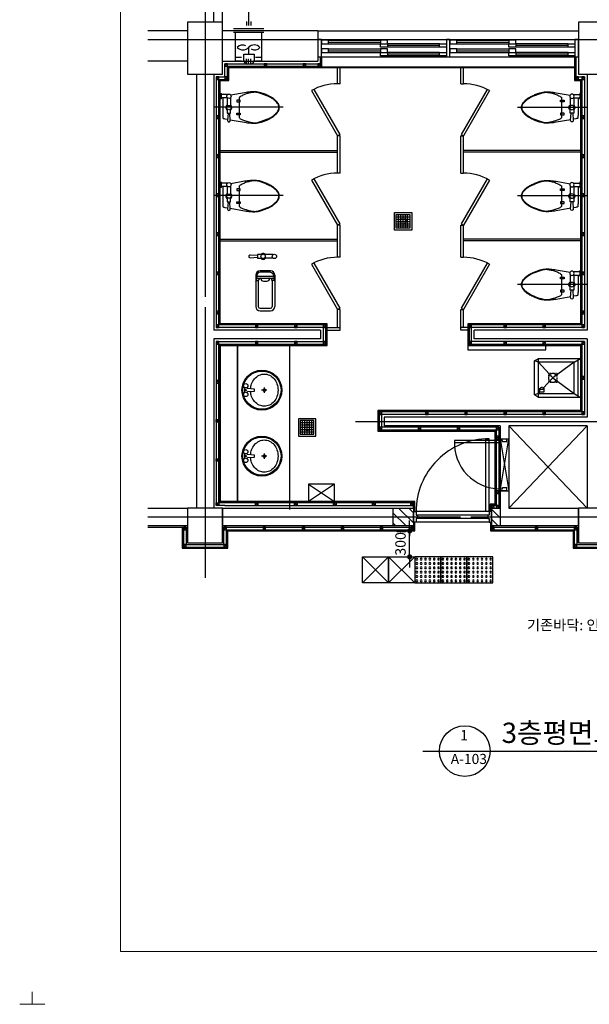
# Model space of a CAD drawing. Extents: x 1312293 to 2305250, y -48095 to 334208.
# Drawn here: x 1750550 to 1757108, y -28720 to -17377 of the extents above; entities that cross this region are included whole.
import ezdxf
from ezdxf.enums import TextEntityAlignment as Align

# ---------------------------------------------------------------- set-up
doc = ezdxf.new("R2010")
doc.units = 0
doc.header["$LTSCALE"] = 60
for name, pattern in [('CEN', [62, 60, -1, 0, -1]), ('H1', [1, 0.5, -0.5]), ('HID', [2.3, 1.5, -0.8])]:
    doc.linetypes.add(name, pattern=pattern)
doc.layers.get('Defpoints').update_dxf_attribs({"color": 143})
for name, color, linetype in [('30-Toil', 5, 'Continuous'), ('8', 8, 'Continuous'), ('CEN', 12, 'CEN'), ('DIM', 143, 'Continuous'), ('HAT', 8, 'Continuous'), ('SHAD', 9, 'Continuous'), ('SST', 30, 'Continuous'), ('SYM', 94, 'Continuous'), ('TXT', 7, 'Continuous'), ('WAL', 2, 'Continuous'), ('WID', 4, 'Continuous'), ('바닥타일', 9, 'Continuous')]:
    doc.layers.add(name, color=color, linetype=linetype)
doc.styles.add('m2', font='txt')
doc.dimstyles.new('60main', dxfattribs={"dimscale": 60, "dimtxt": 2, "dimasz": 1, "dimexe": 2, "dimexo": 2, "dimgap": 0.5, "dimtad": 1, "dimdec": 0, "dimlunit": 6, "dimtxsty": 'Standard', "dimblk": 'dot1', "dimblk1": 'dot1', "dimblk2": 'dot1', "dimcen": 2.5, "dimdle": 2, "dimclrt": 7, "dimadec": 0, "dimazin": 0, "dimtfac": 1, "dimtix": 1, "dimtmove": 2, "dimatfit": 3, "dimldrblk": 'OBLIQUE', "dimfxl": 1, "dimtzin": 0, "dimarcsym": 0})
pattern_1 = [(135, (366474.56, -281653.33), (-58.925565, -58.925565), [])]

# ---------------------------------------------------------------- blocks, each defined once
blk = doc.blocks.new('etyusfgadsfds')
at = {"layer": 'WID'}
for p, q in [((6086261, -695269), (6087701, -695269)), ((6086341, -695279), (6086941, -695279)), ((6086341, -695299), (6086941, -695299)), ((6086341, -695319), (6086941, -695319)), ((6087621, -695319), (6087021, -695319)), ((6087621, -695339), (6087021, -695339)), ((6087741, -695269), (6089181, -695269)), ((6087821, -695279), (6088421, -695279)), ((6087821, -695299), (6088421, -695299)), ((6087821, -695319), (6088421, -695319)), ((6089101, -695319), (6088501, -695319)), ((6089101, -695339), (6088501, -695339)), ((6086341, -695379), (6086941, -695379)), ((6086341, -695399), (6086941, -695399)), ((6086341, -695419), (6086941, -695419)), ((6087621, -695359), (6087021, -695359)), ((6087621, -695419), (6087021, -695419)), ((6087621, -695439), (6087021, -695439)), ((6087821, -695379), (6088421, -695379)), ((6087821, -695399), (6088421, -695399)), ((6087821, -695419), (6088421, -695419)), ((6089101, -695359), (6088501, -695359)), ((6089101, -695419), (6088501, -695419)), ((6089101, -695439), (6088501, -695439)), ((6086261, -695469), (6087701, -695469)), ((6087621, -695459), (6087021, -695459)), ((6087741, -695469), (6089181, -695469)), ((6089101, -695459), (6088501, -695459))]:
    blk.add_line(p, q, dxfattribs=at)
for points in [[(6086221, -695269), (6086221, -695469), (6086261, -695469), (6086261, -695269)], [(6086341, -695319), (6086341, -695279), (6086261, -695279), (6086261, -695319)], [(6087021, -695319), (6087021, -695279), (6086941, -695279), (6086941, -695319)], [(6086941, -695359), (6086941, -695319), (6087021, -695319), (6087021, -695359)], [(6087621, -695359), (6087621, -695319), (6087701, -695319), (6087701, -695359)], [(6087701, -695269), (6087701, -695469), (6087741, -695469), (6087741, -695269)], [(6087821, -695319), (6087821, -695279), (6087741, -695279), (6087741, -695319)], [(6088501, -695319), (6088501, -695279), (6088421, -695279), (6088421, -695319)], [(6088421, -695359), (6088421, -695319), (6088501, -695319), (6088501, -695359)], [(6089101, -695359), (6089101, -695319), (6089181, -695319), (6089181, -695359)], [(6089181, -695269), (6089181, -695469), (6089221, -695469), (6089221, -695269)], [(6086341, -695419), (6086341, -695379), (6086261, -695379), (6086261, -695419)], [(6087021, -695419), (6087021, -695379), (6086941, -695379), (6086941, -695419)], [(6086941, -695459), (6086941, -695419), (6087021, -695419), (6087021, -695459)], [(6087621, -695459), (6087621, -695419), (6087701, -695419), (6087701, -695459)], [(6087821, -695419), (6087821, -695379), (6087741, -695379), (6087741, -695419)], [(6088501, -695419), (6088501, -695379), (6088421, -695379), (6088421, -695419)], [(6088421, -695459), (6088421, -695419), (6088501, -695419), (6088501, -695459)], [(6089101, -695459), (6089101, -695419), (6089181, -695419), (6089181, -695459)]]:
    blk.add_lwpolyline(points, close=True, dxfattribs=at)
blk = doc.blocks.new('cl-4')
at = {"layer": '8'}
for p, q in [((-135000, -96710), (-135005, -96700)), ((-134940, -96710), (-135000, -96710)), ((-134990, -96785), (-134990, -96710)), ((-134950, -96785), (-134950, -96710)), ((-134935, -96700), (-134940, -96710)), ((-135115, -96780), (-135165, -96780)), ((-135165, -96780), (-135165, -96820)), ((-135165, -96820), (-135115, -96820)), ((-134985, -96780), (-135085, -96780)), ((-134985, -96820), (-135085, -96820)), ((-135185, -96930), (-135185, -96890)), ((-135185, -96890), (-135165, -96890)), ((-135165, -96930), (-135185, -96930)), ((-135165, -96890), (-135165, -96930)), ((-135035, -96890), (-135035, -96930)), ((-135015, -96890), (-135035, -96890)), ((-135035, -96930), (-135015, -96930)), ((-135015, -96930), (-135015, -96890))]:
    blk.add_line(p, q, dxfattribs=at)
for points in [[(-134990, -96731, 0.018932), (-135025, -96730), (-135100, -96730), (-135175, -96730, 0.024922), (-135221, -96732, 0.25497), (-135225, -96735, 0.056948), (-135226, -96739, 0.016043), (-135230, -96755), (-135235, -96786)], [(-135241, -96814), (-135270, -96980, 0.022182), (-135278, -97048, 0.0294), (-135280, -97100, 0.029565), (-135276, -97136, 0.035314), (-135270, -97165, 0.006976), (-135266, -97177, 0.004694), (-135260, -97195, 0.019426), (-135244, -97236, 0.015468), (-135220, -97285, 0.040875), (-135201, -97315, 0.036447), (-135175, -97345, 0.04843), (-135150, -97365, 0.068612), (-135130, -97375, 0.037226), (-135114, -97379, 0.041311), (-135100, -97380, 0.041311)], [(-135165, -96790), (-135250, -96785, 1.060552), (-135250, -96815), (-135165, -96810)], [(-135100, -97380, 0.041311), (-135085, -97379, 0.037226), (-135070, -97375, 0.068612), (-135049, -97365, 0.04843), (-135025, -97345, 0.036447), (-134999, -97315, 0.040875), (-134980, -97285, 0.015468), (-134956, -97236, 0.019426), (-134940, -97195, 0.004694), (-134934, -97177, 0.006976), (-134930, -97165, 0.035314), (-134923, -97136, 0.029565), (-134920, -97100, 0.0294), (-134921, -97048, 0.022182), (-134930, -96980), (-134958, -96822)]]:
    blk.add_lwpolyline(points, format="xyb", dxfattribs=at)
blk.add_lwpolyline([(-135100, -97375, 0.044905), (-135082, -97374, 0.063275), (-135070, -97370, 0.056457), (-135052, -97360, 0.038661), (-135030, -97340, 0.016027), (-135010, -97318, 0.028675), (-135000, -97305, 0.023657), (-134984, -97279, 0.022415), (-134970, -97250, 0.010632), (-134960, -97227, 0.00591), (-134945, -97185, 0.01631), (-134930, -97140, 0.029266), (-134925, -97115, 0.059581), (-134924, -97092, 0.031679), (-134930, -97050, 0.018716), (-134940, -97006, 0.029941), (-134950, -96980, 0.016406), (-134958, -96962, 0.013101), (-134970, -96940, 0.031874), (-134982, -96921, 0.236068), (-134985, -96920), (-135100, -96920), (-135215, -96920, 0.198912), (-135223, -96924, 0.091569), (-135235, -96940, 0.015343), (-135242, -96957, 0.011028), (-135250, -96980, 0.00909), (-135261, -97017, 0.010307), (-135270, -97050, 0.040097), (-135276, -97089, 0.059581), (-135275, -97115, 0.029266), (-135269, -97140, 0.01631), (-135255, -97185, 0.00591), (-135239, -97227, 0.010632), (-135230, -97250, 0.022415), (-135215, -97281, 0.027113), (-135200, -97305, 0.025219), (-135189, -97319, 0.015085), (-135170, -97340, 0.026781), (-135154, -97354, 0.03156), (-135140, -97365, 0.081068), (-135124, -97372, 0.057721)], format="xyb", close=True, dxfattribs=at)
for centre in [(-135100, -96800), (-134970, -96800)]:
    blk.add_circle(centre, 25, dxfattribs=at)
for start, end in [(34.8499, 145.1501), (214.8499, 325.1501)]:
    blk.add_arc((-135100, -96800), 35, start, end, dxfattribs=at)
blk = doc.blocks.new('걸레세척기')
at = {"layer": '30-Toil', "color": 8, "ltscale": 5}
for p, q in [((1331895, -944558), (1331880, -944512)), ((1332255, -944558), (1332270, -944512)), ((1332300, -944558), (1331850, -944558)), ((1332255, -944558), (1332239, -944573)), ((1331895, -944967), (1331850, -945042)), ((1332255, -944967), (1332300, -945042)), ((1331868, -945012), (1332282, -945012))]:
    blk.add_line(p, q, dxfattribs=at)
for points in [[(1332270, -944512), (1331880, -944512), (1331850, -944558), (1331850, -945042), (1332300, -945042), (1332300, -944558)], [(1332210, -944572), (1332180, -944587), (1332180, -944603), (1332210, -944617)]]:
    blk.add_lwpolyline(points, close=True, dxfattribs=at)
for points in [[(1332255, -944558), (1332255, -944967), (1331895, -944967), (1331895, -944558)], [(1332195, -944613), (1332075, -944723), (1331895, -944558)], [(1332195, -944610), (1332195, -944617), (1332240, -944617), (1332240, -944572), (1332195, -944572), (1332195, -944580)], [(1331895, -944967), (1332075, -944723), (1332255, -944967)]]:
    blk.add_lwpolyline(points, dxfattribs=at)
blk = doc.blocks.new('A$C5201621A')
at = {"layer": '바닥타일', "linetype": 'H1', "ltscale": 0.3}
for p, q in [((100, 0), (0, 100)), ((0, 0), (100, 100))]:
    blk.add_line(p, q, dxfattribs=at)
at = {"layer": '바닥타일', "color": 3, "linetype": 'H1', "ltscale": 0.3}
blk.add_lwpolyline([(100, 100), (100, 0), (0, 0), (0, 100)], close=True, dxfattribs=at)
blk = doc.blocks.new('A$C2EC92135')
at = {"layer": '바닥타일', "color": 3, "linetype": 'H1', "ltscale": 0.3}
blk.add_circle((50, 50), 50, dxfattribs=at)
at = {"layer": 'WAL', "ltscale": 1.5}
blk.add_blockref('A$C5201621A', (0, 0), dxfattribs=at)
blk = doc.blocks.new('FD-')
at = {"color": 5}
for p, q in [((22, 153), (178, 153)), ((22, 127), (178, 127)), ((47, 22), (47, 178)), ((73, 22), (73, 178)), ((100, 22), (100, 178)), ((127, 22), (127, 178)), ((153, 22), (153, 178)), ((22, 100), (178, 100)), ((22, 73), (178, 73)), ((22, 47), (178, 47))]:
    blk.add_line(p, q, dxfattribs=at)
blk.add_lwpolyline([(200, 0), (0, 0), (0, 200), (200, 200), (200, 0)], dxfattribs=at)
blk.add_lwpolyline([(178, 22), (22, 22), (22, 178), (178, 178)], close=True, dxfattribs=at)
at = {"color": 5, "linetype": 'HID', "ltscale": 0.01}
blk.add_circle((100, 100), 31.6, dxfattribs=at)
blk = doc.blocks.new('A$C56A827E2')
at = {"layer": 'SHAD', "lineweight": 0}
for p, q in [((0, 0), (0, 249)), ((42000, 0), (42000, 249)), ((42000, 249), (42000, 0)), ((249, 0), (0, 0)), ((41751, 0), (42000, 0)), ((42000, 0), (41751, 0))]:
    blk.add_line(p, q, dxfattribs=at)
blk.add_lwpolyline([(1740, 28331), (40956, 28331), (40956, 1044), (1740, 1044)], close=True, dxfattribs=at)
at = {"layer": 'SST', "lineweight": 0}
for p, q in [((1740, 1044), (1740, 28331)), ((40956, 1044), (1740, 1044))]:
    blk.add_line(p, q, dxfattribs=at)
blk = doc.blocks.new('A$C57CA709E')
at = {"layer": 'SYM'}
blk.add_lwpolyline([(0, 300), (300, 300), (300, 0), (0, 0)], close=True, dxfattribs=at)
for centre in [(25, 275), (25, 225), (75, 275), (75, 225), (125, 275), (125, 225), (175, 275), (175, 225), (225, 275), (225, 225), (275, 275), (275, 225), (25, 175), (25, 125), (75, 175), (75, 125), (125, 175), (125, 125), (175, 175), (175, 125), (225, 175), (225, 125), (275, 175), (275, 125), (25, 75), (25, 25), (75, 75), (75, 25), (125, 75), (125, 25), (175, 75), (175, 25), (225, 75), (225, 25), (275, 75), (275, 25)]:
    blk.add_circle(centre, 10, dxfattribs=at)
blk = doc.blocks.new('dot1')
at = {"color": 0, "linetype": 'ByBlock'}
for p, q in [((-0.5, 0), (-1, 0)), ((0.5, 0), (1, 0))]:
    blk.add_line(p, q, dxfattribs=at)
at = {"const_width": 0.5}
blk.add_lwpolyline([(-0.25, 0, 1), (0.25, 0, 1)], format="xyb", close=True, dxfattribs=at)
blk = doc.blocks.new('*D368')
at = {"color": 0, "linetype": 'Continuous', "lineweight": -2, "transparency": 16777216}
for p, q in [((1755040, -23206), (1755040, -23146)), ((1754920, -23266), (1754920, -23266)), ((1755040, -23566), (1755040, -23266)), ((1754920, -23566), (1754920, -23566)), ((1755040, -23626), (1755040, -23686))]:
    blk.add_line(p, q, dxfattribs=at)
at = {"layer": 'Defpoints', "color": 0, "transparency": 16777216}
for p in [(1755040, -23266), (1755040, -23266), (1755040, -23566)]:
    blk.add_point(p, dxfattribs=at)
at = {"color": 0, "lineweight": -2, "transparency": 16777216, "xscale": 60, "yscale": 60, "zscale": 60}
for p, rotation in [((1755040, -23266), 270), ((1755040, -23566), 90)]:
    blk.add_blockref('dot1', p, dxfattribs=dict(at, rotation=rotation))
at = {"color": 7, "linetype": 'Continuous', "transparency": 16777216, "insert": (1754950, -23416), "char_height": 120, "attachment_point": 5, "rotation": 90}
blk.add_mtext('300', dxfattribs=at)
blk = doc.blocks.new('_Oblique')
at = {"color": 0, "linetype": 'ByBlock', "lineweight": -2}
blk.add_line((-0.5, -0.5), (0.5, 0.5), dxfattribs=at)

msp = doc.modelspace()

# ---------------------------------------------------------------- hatches: boundary and pattern name
at = {"layer": 'HAT'}
h = msp.add_hatch(dxfattribs=at)
h.set_pattern_fill('ANSI31', color=256, scale=666.666667, angle=90, style=0)
h.set_pattern_definition(pattern_1)
h.paths.add_polyline_path([(1755083.6, -23044), (1755083.6, -23004), (1754847.6, -23004), (1754847.6, -23104), (1755083.6, -23104)])
h.paths.add_polyline_path([(1755083.6, -23104), (1754847.6, -23104), (1754847.6, -23204), (1755083.6, -23204)])
h = msp.add_hatch(dxfattribs=at)
h.set_pattern_fill('ANSI31', color=256, scale=666.666667, angle=90, style=0)
h.set_pattern_definition(pattern_1)
h.paths.add_polyline_path([(1756083.6, -23004), (1755983.6, -23004), (1755983.6, -23104), (1756083.6, -23104)])
h.paths.add_polyline_path([(1756083.6, -23104), (1755983.6, -23104), (1755983.6, -23164), (1755983.6, -23204), (1756083.6, -23204)])

# ---------------------------------------------------------------- linework, layer by layer
at = {"layer": 'CEN'}
for p, q in [((1752683.6, -16967.9), (1752683.6, -23807.5)), ((1752025, -17604), (1762209.7, -17604)), ((1752943.6, -17884), (1752913.6, -17914)), ((1753393.6, -17884), (1753363.6, -17914)), ((1753843.6, -17884), (1753813.6, -17914)), ((1754013.6, -17884), (1753983.6, -17914)), ((1752843.6, -18034), (1752813.6, -18064)), ((1752943.6, -18034), (1752913.6, -18064)), ((1756983.6, -18034), (1756953.6, -18064)), ((1757053.6, -18034), (1757023.6, -18064)), ((1753585, -18384), (1752791.8, -18384)), ((1752843.6, -18484), (1752813.6, -18514)), ((1756282.1, -18384), (1757075.4, -18384)), ((1757053.6, -18484), (1757023.6, -18514)), ((1752843.6, -18934), (1752813.6, -18964)), ((1757053.6, -18934), (1757023.6, -18964)), ((1752843.6, -19384), (1752813.6, -19414)), ((1757053.6, -19384), (1757023.6, -19414)), ((1753585, -19404), (1752791.8, -19404)), ((1756282.1, -19404), (1757075.4, -19404)), ((1752843.6, -19834), (1752813.6, -19864)), ((1757053.6, -19834), (1757023.6, -19864)), ((1752843.6, -20284), (1752813.6, -20314)), ((1757053.6, -20284), (1757023.6, -20314)), ((1756282.1, -20424), (1757075.4, -20424)), ((1752843.6, -20734), (1752813.6, -20764)), ((1757053.6, -20734), (1757023.6, -20764)), ((1752843.6, -20894), (1752813.6, -20924)), ((1753293.6, -20894), (1753263.6, -20924)), ((1753743.6, -20894), (1753713.6, -20924)), ((1754073.6, -20894), (1754043.6, -20924)), ((1755753.6, -20894), (1755723.6, -20924)), ((1756153.6, -20894), (1756123.6, -20924)), ((1756603.6, -20894), (1756573.6, -20924)), ((1757053.6, -20894), (1757023.6, -20924)), ((1752843.6, -21084), (1752813.6, -21114)), ((1753293.6, -21084), (1753263.6, -21114)), ((1753743.6, -21084), (1753713.6, -21114)), ((1754073.6, -21084), (1754043.6, -21114)), ((1755753.6, -21084), (1755723.6, -21114)), ((1756153.6, -21084), (1756123.6, -21114)), ((1756603.6, -21084), (1756573.6, -21114)), ((1757053.6, -21084), (1757023.6, -21114)), ((1752843.6, -21534), (1752813.6, -21564)), ((1757053.6, -21489), (1757023.6, -21519)), ((1752813.6, -21984), (1752843.6, -22014)), ((1754417.1, -22004), (1759910.8, -22004)), ((1754718.6, -21894), (1754688.6, -21924)), ((1755253.6, -21894), (1755223.6, -21924)), ((1755703.6, -21894), (1755673.6, -21924)), ((1756153.6, -21894), (1756123.6, -21924)), ((1756603.6, -21894), (1756573.6, -21924)), ((1757053.6, -21894), (1757023.6, -21924)), ((1754718.6, -22072), (1754688.6, -22102)), ((1755168.6, -22072), (1755138.6, -22102)), ((1755618.6, -22072), (1755588.6, -22102)), ((1756065.6, -22072), (1756035.6, -22102)), ((1756065.6, -22174), (1756035.6, -22204)), ((1752813.6, -22434), (1752843.6, -22464)), ((1754173.6, -22729), (1753873.6, -22929)), ((1753873.6, -22729), (1754173.6, -22929)), ((1756065.6, -22804), (1756035.6, -22834)), ((1752813.6, -22944), (1752843.6, -22974)), ((1753263.6, -22944), (1753293.6, -22974)), ((1753713.6, -22944), (1753743.6, -22974)), ((1754163.6, -22944), (1754193.6, -22974)), ((1754613.6, -22944), (1754643.6, -22974)), ((1755053.6, -22944), (1755083.6, -22974)), ((1756013.6, -22974), (1755983.6, -23004)), ((1756065.6, -22974), (1756035.6, -23004)), ((1752025, -23104), (1762209.7, -23104)), ((1752465.6, -23222), (1752435.6, -23252)), ((1752931.6, -23222), (1752901.6, -23252)), ((1753381.6, -23222), (1753351.6, -23252)), ((1753831.6, -23222), (1753801.6, -23252)), ((1754281.6, -23222), (1754251.6, -23252)), ((1754731.6, -23222), (1754701.6, -23252)), ((1755083.6, -23222), (1755053.6, -23252)), ((1756013.6, -23222), (1755983.6, -23252)), ((1756515.6, -23222), (1756485.6, -23252)), ((1756965.6, -23222), (1756935.6, -23252)), ((1752465.6, -23422), (1752435.6, -23452)), ((1752931.6, -23422), (1752901.6, -23452)), ((1756965.6, -23422), (1756935.6, -23452))]:
    msp.add_line(p, q, dxfattribs=at)
at = {"layer": 'DIM'}
msp.add_line((1755192.2, -25802.3), (1759418.4, -25802.3), dxfattribs=at)
msp.add_circle((1755675.1, -25802.3), 291.8, dxfattribs=at)
at = {"layer": 'HAT'}
for p, q in [((1752783.6, -17404), (1752783.6, -16967.9)), ((1752883.6, -17404), (1752883.6, -16967.9)), ((1753185.4, -17109.7), (1753185.4, -17444.1)), ((1752883.6, -17404), (1752483.6, -17404)), ((1752483.6, -17404), (1752483.6, -18004)), ((1752883.6, -18004), (1752883.6, -17404)), ((1753161.4, -17396.1), (1753161.4, -17444.1)), ((1753209.4, -17396.1), (1753209.4, -17444.1)), ((1757383.6, -17404), (1756983.6, -17404)), ((1756983.6, -17404), (1756983.6, -18004)), ((1752483.6, -17504), (1752025, -17504)), ((1753983.6, -17504), (1752883.6, -17504)), ((1753360.4, -17484), (1753010.4, -17484)), ((1753360.4, -17524), (1753010.4, -17524)), ((1753035.4, -17854), (1753035.4, -17524)), ((1753335.4, -17524), (1753335.4, -17854)), ((1753983.6, -17504), (1753983.6, -17854)), ((1753983.6, -17504), (1756983.6, -17504)), ((1753131.3, -17774), (1753248.6, -17774)), ((1753131.3, -17847.3), (1753131.3, -17774)), ((1753248.6, -17774), (1753248.6, -17847.3)), ((1754013.6, -17804), (1754013.6, -17884)), ((1756953.6, -17804), (1756953.6, -18034)), ((1752483.6, -17854), (1752025, -17854)), ((1752883.6, -17854), (1753983.6, -17854)), ((1752913.6, -17884), (1754013.6, -17884)), ((1752913.6, -18034), (1752913.6, -17884)), ((1753105.4, -17814), (1753035.4, -17814)), ((1753105.4, -17854), (1753035.4, -17854)), ((1753161.4, -17878.3), (1753161.4, -17828.1)), ((1753208.6, -17887.3), (1753171.3, -17887.3)), ((1753185.4, -17878.3), (1753185.4, -17828.1)), ((1753185.4, -17878.3), (1753185.4, -17828.1)), ((1753209.4, -17878.3), (1753209.4, -17828.1)), ((1753335.4, -17814), (1753265.4, -17814)), ((1753335.4, -17854), (1753265.4, -17854)), ((1752483.6, -18004), (1752883.6, -18004)), ((1752583.6, -18004), (1752583.6, -23004)), ((1752783.6, -18004), (1752783.6, -20954)), ((1752813.6, -18034), (1752813.6, -20924)), ((1752813.6, -18034), (1752913.6, -18034)), ((1754028.6, -17929), (1756953.6, -17929)), ((1754208.6, -18113.9), (1754208.6, -17929)), ((1754238.6, -18114.6), (1754238.6, -17929)), ((1755628.6, -18114.6), (1755628.6, -17929)), ((1755658.6, -18113.9), (1755658.6, -17929)), ((1756953.6, -18034), (1757053.6, -18034)), ((1756983.6, -18004), (1757383.6, -18004)), ((1757053.6, -18034), (1757053.6, -20924)), ((1757083.6, -18004), (1757083.6, -20954)), ((1754238.6, -18113.9), (1754208.6, -18113.9)), ((1755628.6, -18113.9), (1755658.6, -18113.9)), ((1753908.6, -18194.3), (1754208.6, -18713.9)), ((1753934.9, -18179.9), (1754234.6, -18698.9)), ((1755932.2, -18179.9), (1755632.6, -18698.9)), ((1755958.6, -18194.3), (1755658.6, -18713.9)), ((1754234.6, -18698.9), (1754208.6, -18713.9)), ((1754208.6, -19143.9), (1754208.6, -18713.9)), ((1754238.6, -18713.9), (1754208.6, -18713.9)), ((1754238.6, -19143.9), (1754238.6, -18713.9)), ((1755628.6, -19143.9), (1755628.6, -18713.9)), ((1755628.6, -18713.9), (1755658.6, -18713.9)), ((1755632.6, -18698.9), (1755658.6, -18713.9)), ((1755658.6, -19143.9), (1755658.6, -18713.9)), ((1752858.6, -18884), (1754208.6, -18884)), ((1752858.6, -18904), (1754208.6, -18904)), ((1757008.6, -18884), (1755658.6, -18884)), ((1757008.6, -18904), (1755658.6, -18904)), ((1754238.6, -19143.9), (1754208.6, -19143.9)), ((1755628.6, -19143.9), (1755658.6, -19143.9)), ((1753908.6, -19224.3), (1754208.6, -19743.9)), ((1753934.9, -19209.9), (1754234.6, -19728.9)), ((1755932.2, -19209.9), (1755632.6, -19728.9)), ((1755958.6, -19224.3), (1755658.6, -19743.9)), ((1754234.6, -19728.9), (1754208.6, -19743.9)), ((1755632.6, -19728.9), (1755658.6, -19743.9)), ((1754208.6, -20113.9), (1754208.6, -19743.9)), ((1754238.6, -19743.9), (1754208.6, -19743.9)), ((1754238.6, -20113.9), (1754238.6, -19743.9)), ((1755628.6, -20113.9), (1755628.6, -19743.9)), ((1755628.6, -19743.9), (1755658.6, -19743.9)), ((1755658.6, -20113.9), (1755658.6, -19743.9)), ((1752858.6, -19904), (1754208.6, -19904)), ((1752858.6, -19924), (1754208.6, -19924)), ((1757008.6, -19904), (1755658.6, -19904)), ((1757008.6, -19924), (1755658.6, -19924)), ((1753337.8, -20083.5), (1753287.8, -20083.5)), ((1753287.8, -20083.5), (1753287.8, -20123.5)), ((1753287.8, -20123.5), (1753337.8, -20123.5)), ((1753467.8, -20083.5), (1753367.8, -20083.5)), ((1753467.8, -20123.5), (1753367.8, -20123.5)), ((1753934.9, -20179.9), (1754234.6, -20698.9)), ((1754238.6, -20113.9), (1754208.6, -20113.9)), ((1755628.6, -20113.9), (1755658.6, -20113.9)), ((1755932.2, -20179.9), (1755632.6, -20698.9)), ((1753437, -20270.8), (1753317, -20270.8)), ((1753437, -20285.8), (1753317, -20285.8)), ((1753908.6, -20194.3), (1754208.6, -20713.9)), ((1755958.6, -20194.3), (1755658.6, -20713.9)), ((1753267, -20320.8), (1753267, -20680.8)), ((1753272.8, -20382), (1753297, -20382)), ((1753274, -20346.1), (1753274, -20377.6)), ((1753289, -20331.1), (1753465, -20331.1)), ((1753289, -20354.9), (1753465, -20354.9)), ((1753297, -20384.9), (1753297, -20680.8)), ((1753327, -20354.9), (1753327, -20359.2)), ((1753357, -20389.2), (1753397, -20389.2)), ((1753427, -20354.9), (1753427, -20359.2)), ((1753481.2, -20382), (1753457, -20382)), ((1753457, -20384.9), (1753457, -20680.8)), ((1753480, -20346.1), (1753480, -20377.6)), ((1753487, -20320.8), (1753487, -20680.8)), ((1753317, -20700.8), (1753437, -20700.8)), ((1753317, -20730.8), (1753437, -20730.8)), ((1754234.6, -20698.9), (1754208.6, -20713.9)), ((1754208.6, -20924), (1754208.6, -20713.9)), ((1754238.6, -20713.9), (1754208.6, -20713.9)), ((1754238.6, -20954), (1754238.6, -20713.9)), ((1755628.6, -20954), (1755628.6, -20713.9)), ((1755628.6, -20713.9), (1755658.6, -20713.9)), ((1755632.6, -20698.9), (1755658.6, -20713.9)), ((1755658.6, -20924), (1755658.6, -20713.9)), ((1754013.6, -20954), (1752783.6, -20954)), ((1754043.6, -20924), (1752813.6, -20924)), ((1754013.6, -20954), (1754013.6, -21054)), ((1754043.6, -20924), (1754043.6, -21084)), ((1754088.6, -20924), (1754238.6, -20924)), ((1754088.6, -20954), (1754238.6, -20954)), ((1755708.6, -20924), (1755628.6, -20924)), ((1755708.6, -20954), (1755628.6, -20954)), ((1757053.6, -20924), (1755753.6, -20924)), ((1755753.6, -21084), (1755753.6, -20924)), ((1757083.6, -20954), (1755783.6, -20954)), ((1755783.6, -21054), (1755783.6, -20954)), ((1752783.6, -21054), (1752783.6, -23004)), ((1754013.6, -21054), (1752783.6, -21054)), ((1752813.6, -21084), (1752813.6, -22774)), ((1752813.6, -21084), (1752813.6, -22974)), ((1752813.6, -21084), (1754043.6, -21084)), ((1757053.6, -21084), (1755753.6, -21084)), ((1757083.6, -21054), (1755783.6, -21054)), ((1757053.6, -21084), (1757053.6, -21924)), ((1757083.6, -21054), (1757083.6, -21954)), ((1753138.7, -21615.3), (1753138.7, -21673.9)), ((1753166.7, -21615.3), (1753166.7, -21618.4)), ((1753171.2, -21623.4), (1753247.7, -21630.6)), ((1753247.7, -21658.6), (1753171.2, -21665.8)), ((1753247.7, -21630.6), (1753247.7, -21658.6)), ((1753397.2, -21644), (1753335.2, -21644)), ((1753366.1, -21613.6), (1753366.1, -21675.6)), ((1753166.7, -21670.8), (1753166.7, -21673.9)), ((1757053.6, -21924), (1754717.6, -21924)), ((1754717.6, -21924), (1754717.6, -22072)), ((1757083.6, -21954), (1754747.6, -21954)), ((1754747.6, -21954), (1754747.6, -22054)), ((1756065.6, -22072), (1754717.6, -22072)), ((1756083.6, -22054), (1754747.6, -22054)), ((1755683.6, -22054), (1755783.6, -22054)), ((1756065.6, -22072), (1756065.6, -23004)), ((1756083.6, -22054), (1756083.6, -23204)), ((1757083.6, -22054), (1756183.6, -22054)), ((1756183.6, -22054), (1756183.6, -23004)), ((1756183.6, -23004), (1757083.6, -22054)), ((1756183.6, -22054), (1757083.6, -23004)), ((1757083.6, -22054), (1757083.6, -23004)), ((1756083.6, -22226), (1755554.7, -22226)), ((1756083.6, -22204), (1756158.6, -22204)), ((1756083.6, -22226), (1756083.6, -22204)), ((1756083.6, -22204), (1756183.6, -22204)), ((1756083.6, -22204), (1756183.6, -22804)), ((1756083.6, -22804), (1756183.6, -22204)), ((1756083.6, -22252.4), (1756083.6, -22226)), ((1756110.5, -22226), (1756083.6, -22226)), ((1756110.5, -22241.4), (1756110.5, -22226)), ((1756158.6, -22241.4), (1756158.6, -22204)), ((1756083.6, -22252.4), (1755554.1, -22252.4)), ((1756158.6, -22241.4), (1756110.5, -22241.4)), ((1753138.7, -22375.3), (1753138.7, -22433.9)), ((1753166.7, -22375.3), (1753166.7, -22378.4)), ((1753166.7, -22430.8), (1753166.7, -22433.9)), ((1753171.2, -22383.4), (1753247.7, -22390.6)), ((1753247.7, -22418.6), (1753171.2, -22425.8)), ((1753247.7, -22390.6), (1753247.7, -22418.6)), ((1753397.2, -22404), (1753335.2, -22404)), ((1753366.1, -22373.6), (1753366.1, -22435.6)), ((1756083.6, -22804), (1756083.6, -22782)), ((1756083.6, -22782), (1756110.5, -22782)), ((1756110.5, -22782), (1756110.5, -22766.6)), ((1756110.5, -22782), (1756110.5, -22766.6)), ((1756110.5, -22766.6), (1756158.6, -22766.6)), ((1756158.6, -22804), (1756158.6, -22766.6)), ((1756158.6, -22804), (1756083.6, -22804)), ((1756083.6, -22804), (1756183.6, -22804)), ((1752025, -23004), (1752483.6, -23004)), ((1752483.6, -23004), (1752483.6, -23404)), ((1752883.6, -23004), (1752483.6, -23004)), ((1752913.6, -22974), (1752813.6, -22974)), ((1752883.6, -23004), (1752883.6, -23404)), ((1752883.6, -23004), (1754847.6, -23004)), ((1752883.6, -23404), (1752883.6, -23004)), ((1752913.6, -22974), (1755083.6, -22974)), ((1754242.4, -23004), (1755083.6, -23004)), ((1754847.6, -23004), (1754847.6, -23204)), ((1755083.6, -22954), (1755083.6, -22974)), ((1755083.6, -23004), (1755083.6, -23204)), ((1755983.6, -23004), (1756083.6, -23004)), ((1755983.6, -23004), (1755983.6, -23204)), ((1756183.6, -23004), (1756983.6, -23004)), ((1756983.6, -23404), (1756983.6, -23004)), ((1756983.6, -23004), (1756983.6, -23404)), ((1757383.6, -23004), (1756983.6, -23004)), ((1755953.6, -23044), (1755113.6, -23044)), ((1755938.6, -23084), (1755128.6, -23084)), ((1755938.6, -23124), (1755128.6, -23124)), ((1752025, -23204), (1752483.6, -23204)), ((1752025, -23222), (1752465.6, -23222)), ((1752465.6, -23222), (1752465.6, -23422)), ((1752883.6, -23204), (1754847.6, -23204)), ((1752901.6, -23222), (1755083.6, -23222)), ((1752901.6, -23422), (1752901.6, -23222)), ((1754242.4, -23204), (1755083.6, -23204)), ((1755953.6, -23164), (1755113.6, -23164)), ((1755983.6, -23204), (1756083.6, -23204)), ((1755983.6, -23222), (1756965.6, -23222)), ((1756083.6, -23204), (1756983.6, -23204)), ((1756965.6, -23222), (1756965.6, -23422)), ((1752465.6, -23422), (1752901.6, -23422)), ((1752483.6, -23404), (1752883.6, -23404)), ((1756965.6, -23422), (1757401.6, -23422)), ((1756983.6, -23404), (1757383.6, -23404))]:
    msp.add_line(p, q, dxfattribs=at)
at = {"layer": 'HAT', "linetype": 'Continuous'}
for p, q in [((1754497.6, -23566), (1754797.6, -23866)), ((1754497.6, -23866), (1754797.6, -23566)), ((1754797.6, -23566), (1755097.6, -23866)), ((1754797.6, -23866), (1755097.6, -23566))]:
    msp.add_line(p, q, dxfattribs=at)
at = {"layer": 'HAT'}
for points in [[(1755083.6, -23004), (1755083.6, -22944), (1752843.6, -22944), (1752843.6, -21114), (1754073.6, -21114), (1754073.6, -20894), (1752843.6, -20894), (1752843.6, -18064), (1752943.6, -18064), (1752943.6, -17914), (1754013.6, -17914), (1754013.6, -17804)], [(1755092.6, -23044), (1755092.6, -22935), (1752852.6, -22935), (1752852.6, -21123), (1754082.6, -21123), (1754082.6, -20885), (1752852.6, -20885), (1752852.6, -18073), (1752952.6, -18073), (1752952.6, -17923), (1754022.6, -17923), (1754022.6, -17804)], [(1755098.6, -23044), (1755098.6, -22929), (1752858.6, -22929), (1752858.6, -21129), (1754088.6, -21129), (1754088.6, -20879), (1752858.6, -20879), (1752858.6, -18079), (1752958.6, -18079), (1752958.6, -17929), (1754028.6, -17929), (1754028.6, -17804)], [(1753185.4, -17696.6), (1753185.4, -17774)], [(1756938.6, -17804), (1756938.6, -18079), (1757008.6, -18079), (1757008.6, -20879), (1755708.6, -20879), (1755708.6, -21129), (1757008.6, -21129), (1757008.6, -21879), (1754673.6, -21879), (1754673.6, -22117), (1756020.6, -22117), (1756020.6, -22959), (1755968.6, -22959), (1755968.6, -23044)], [(1756944.6, -17804), (1756944.6, -18073), (1757014.6, -18073), (1757014.6, -20885), (1755714.6, -20885), (1755714.6, -21123), (1757014.6, -21123), (1757014.6, -21885), (1754679.6, -21885), (1754679.6, -22111), (1756026.6, -22111), (1756026.6, -22965), (1755974.6, -22965), (1755974.6, -23044)], [(1756953.6, -17804), (1756953.6, -18064), (1757023.6, -18064), (1757023.6, -20894), (1755723.6, -20894), (1755723.6, -21114), (1757023.6, -21114), (1757023.6, -21894), (1754688.6, -21894), (1754688.6, -22102), (1756035.6, -22102), (1756035.6, -22974), (1755983.6, -22974), (1755983.6, -23004)], [(1753658.6, -23019), (1753658.6, -21129), (1753058.6, -21129), (1753058.6, -22929), (1753658.6, -22929)], [(1755953.6, -23044), (1755918.6, -23044), (1755918.6, -22204), (1755953.6, -22204)], [(1752421.6, -23222), (1752421.6, -23466), (1752945.6, -23466), (1752945.6, -23266), (1755097.6, -23266), (1755097.6, -23164)], [(1752426.6, -23222), (1752426.6, -23461), (1752940.6, -23461), (1752940.6, -23261), (1755092.6, -23261), (1755092.6, -23164)], [(1752435.6, -23222), (1752435.6, -23452), (1752931.6, -23452), (1752931.6, -23252), (1755083.6, -23252), (1755083.6, -23204)], [(1755969.6, -23164), (1755969.6, -23266), (1756921.6, -23266), (1756921.6, -23466), (1757445.6, -23466), (1757445.6, -23266), (1758397.6, -23266), (1758397.6, -23164)], [(1755974.6, -23164), (1755974.6, -23261), (1756926.6, -23261), (1756926.6, -23461), (1757440.6, -23461), (1757440.6, -23261), (1758392.6, -23261), (1758392.6, -23164)], [(1755983.6, -23204), (1755983.6, -23252), (1756935.6, -23252), (1756935.6, -23452), (1757431.6, -23452), (1757431.6, -23252), (1758383.6, -23252), (1758383.6, -23204)]]:
    msp.add_lwpolyline(points, dxfattribs=at)
for points in [[(1754028.6, -17804), (1756938.6, -17804), (1756938.6, -17924), (1754028.6, -17924)], [(1752913.6, -17914), (1752943.6, -17914), (1752943.6, -17884), (1752913.6, -17884)], [(1753363.6, -17914), (1753393.6, -17914), (1753393.6, -17884), (1753363.6, -17884)], [(1753813.6, -17914), (1753843.6, -17914), (1753843.6, -17884), (1753813.6, -17884)], [(1753983.6, -17914), (1754013.6, -17914), (1754013.6, -17884), (1753983.6, -17884)], [(1752813.6, -18064), (1752843.6, -18064), (1752843.6, -18034), (1752813.6, -18034)], [(1752913.6, -18064), (1752943.6, -18064), (1752943.6, -18034), (1752913.6, -18034)], [(1756953.6, -18064), (1756983.6, -18064), (1756983.6, -18034), (1756953.6, -18034)], [(1757023.6, -18064), (1757053.6, -18064), (1757053.6, -18034), (1757023.6, -18034)], [(1752813.6, -18514), (1752843.6, -18514), (1752843.6, -18484), (1752813.6, -18484)], [(1757023.6, -18514), (1757053.6, -18514), (1757053.6, -18484), (1757023.6, -18484)], [(1752813.6, -18964), (1752843.6, -18964), (1752843.6, -18934), (1752813.6, -18934)], [(1757023.6, -18964), (1757053.6, -18964), (1757053.6, -18934), (1757023.6, -18934)], [(1752813.6, -19414), (1752843.6, -19414), (1752843.6, -19384), (1752813.6, -19384)], [(1757023.6, -19414), (1757053.6, -19414), (1757053.6, -19384), (1757023.6, -19384)], [(1752813.6, -19864), (1752843.6, -19864), (1752843.6, -19834), (1752813.6, -19834)], [(1757023.6, -19864), (1757053.6, -19864), (1757053.6, -19834), (1757023.6, -19834)], [(1752813.6, -20314), (1752843.6, -20314), (1752843.6, -20284), (1752813.6, -20284)], [(1757023.6, -20314), (1757053.6, -20314), (1757053.6, -20284), (1757023.6, -20284)], [(1752813.6, -20764), (1752843.6, -20764), (1752843.6, -20734), (1752813.6, -20734)], [(1757023.6, -20764), (1757053.6, -20764), (1757053.6, -20734), (1757023.6, -20734)], [(1752813.6, -20924), (1752843.6, -20924), (1752843.6, -20894), (1752813.6, -20894)], [(1753263.6, -20924), (1753293.6, -20924), (1753293.6, -20894), (1753263.6, -20894)], [(1753713.6, -20924), (1753743.6, -20924), (1753743.6, -20894), (1753713.6, -20894)], [(1754043.6, -20924), (1754073.6, -20924), (1754073.6, -20894), (1754043.6, -20894)], [(1755723.6, -20924), (1755753.6, -20924), (1755753.6, -20894), (1755723.6, -20894)], [(1756123.6, -20924), (1756153.6, -20924), (1756153.6, -20894), (1756123.6, -20894)], [(1756573.6, -20924), (1756603.6, -20924), (1756603.6, -20894), (1756573.6, -20894)], [(1757023.6, -20924), (1757053.6, -20924), (1757053.6, -20894), (1757023.6, -20894)], [(1752813.6, -21114), (1752843.6, -21114), (1752843.6, -21084), (1752813.6, -21084)], [(1753263.6, -21114), (1753293.6, -21114), (1753293.6, -21084), (1753263.6, -21084)], [(1753713.6, -21114), (1753743.6, -21114), (1753743.6, -21084), (1753713.6, -21084)], [(1754043.6, -21114), (1754073.6, -21114), (1754073.6, -21084), (1754043.6, -21084)], [(1755723.6, -21114), (1755753.6, -21114), (1755753.6, -21084), (1755723.6, -21084)], [(1756123.6, -21114), (1756153.6, -21114), (1756153.6, -21084), (1756123.6, -21084)], [(1756573.6, -21114), (1756603.6, -21114), (1756603.6, -21084), (1756573.6, -21084)], [(1757023.6, -21114), (1757053.6, -21114), (1757053.6, -21084), (1757023.6, -21084)], [(1753058.6, -21129), (1752858.6, -21129), (1752858.6, -22929), (1752958.6, -22929), (1752958.6, -22929), (1753058.6, -22929)], [(1755708.6, -21179), (1756608.6, -21179), (1756608.6, -21129), (1755708.6, -21129)], [(1752813.6, -21564), (1752843.6, -21564), (1752843.6, -21534), (1752813.6, -21534)], [(1757023.6, -21519), (1757053.6, -21519), (1757053.6, -21489), (1757023.6, -21489)], [(1752843.6, -22014), (1752813.6, -22014), (1752813.6, -21984), (1752843.6, -21984)], [(1754688.6, -21924), (1754718.6, -21924), (1754718.6, -21894), (1754688.6, -21894)], [(1755223.6, -21924), (1755253.6, -21924), (1755253.6, -21894), (1755223.6, -21894)], [(1755673.6, -21924), (1755703.6, -21924), (1755703.6, -21894), (1755673.6, -21894)], [(1756123.6, -21924), (1756153.6, -21924), (1756153.6, -21894), (1756123.6, -21894)], [(1756573.6, -21924), (1756603.6, -21924), (1756603.6, -21894), (1756573.6, -21894)], [(1757023.6, -21924), (1757053.6, -21924), (1757053.6, -21894), (1757023.6, -21894)], [(1754688.6, -22102), (1754718.6, -22102), (1754718.6, -22072), (1754688.6, -22072)], [(1755138.6, -22102), (1755168.6, -22102), (1755168.6, -22072), (1755138.6, -22072)], [(1755588.6, -22102), (1755618.6, -22102), (1755618.6, -22072), (1755588.6, -22072)], [(1756035.6, -22102), (1756065.6, -22102), (1756065.6, -22072), (1756035.6, -22072)], [(1756035.6, -22204), (1756065.6, -22204), (1756065.6, -22174), (1756035.6, -22174)], [(1752843.6, -22464), (1752813.6, -22464), (1752813.6, -22434), (1752843.6, -22434)], [(1753873.6, -22929), (1754173.6, -22929), (1754173.6, -22729), (1753873.6, -22729)], [(1756035.6, -22834), (1756065.6, -22834), (1756065.6, -22804), (1756035.6, -22804)], [(1752843.6, -22974), (1752813.6, -22974), (1752813.6, -22944), (1752843.6, -22944)], [(1753293.6, -22974), (1753263.6, -22974), (1753263.6, -22944), (1753293.6, -22944)], [(1753743.6, -22974), (1753713.6, -22974), (1753713.6, -22944), (1753743.6, -22944)], [(1754193.6, -22974), (1754163.6, -22974), (1754163.6, -22944), (1754193.6, -22944)], [(1754643.6, -22974), (1754613.6, -22974), (1754613.6, -22944), (1754643.6, -22944)], [(1755083.6, -22974), (1755053.6, -22974), (1755053.6, -22944), (1755083.6, -22944)], [(1755983.6, -23004), (1756013.6, -23004), (1756013.6, -22974), (1755983.6, -22974)], [(1756035.6, -23004), (1756065.6, -23004), (1756065.6, -22974), (1756035.6, -22974)], [(1755083.6, -23044), (1755113.6, -23044), (1755113.6, -23084), (1755128.6, -23084), (1755128.6, -23124), (1755113.6, -23124), (1755113.6, -23164), (1755083.6, -23164)], [(1755983.6, -23044), (1755953.6, -23044), (1755953.6, -23084), (1755938.6, -23084), (1755938.6, -23124), (1755953.6, -23124), (1755953.6, -23164), (1755983.6, -23164)], [(1752435.6, -23252), (1752465.6, -23252), (1752465.6, -23222), (1752435.6, -23222)], [(1752901.6, -23252), (1752931.6, -23252), (1752931.6, -23222), (1752901.6, -23222)], [(1753351.6, -23252), (1753381.6, -23252), (1753381.6, -23222), (1753351.6, -23222)], [(1753801.6, -23252), (1753831.6, -23252), (1753831.6, -23222), (1753801.6, -23222)], [(1754251.6, -23252), (1754281.6, -23252), (1754281.6, -23222), (1754251.6, -23222)], [(1754701.6, -23252), (1754731.6, -23252), (1754731.6, -23222), (1754701.6, -23222)], [(1755053.6, -23252), (1755083.6, -23252), (1755083.6, -23222), (1755053.6, -23222)], [(1755983.6, -23252), (1756013.6, -23252), (1756013.6, -23222), (1755983.6, -23222)], [(1756485.6, -23252), (1756515.6, -23252), (1756515.6, -23222), (1756485.6, -23222)], [(1756935.6, -23252), (1756965.6, -23252), (1756965.6, -23222), (1756935.6, -23222)], [(1754997.6, -23266), (1754997.6, -23276), (1754897.6, -23276), (1754897.6, -23266)], [(1752435.6, -23452), (1752465.6, -23452), (1752465.6, -23422), (1752435.6, -23422)], [(1752901.6, -23452), (1752931.6, -23452), (1752931.6, -23422), (1752901.6, -23422)], [(1756935.6, -23452), (1756965.6, -23452), (1756965.6, -23422), (1756935.6, -23422)]]:
    msp.add_lwpolyline(points, close=True, dxfattribs=at)
for points in [[(1753287.8, -20093.5), (1753202.8, -20088.5, 1.0605521), (1753202.8, -20118.5), (1753287.8, -20113.5)], [(1753317, -20285.8, 0.4142136), (1753282, -20320.8), (1753282, -20332.8, 0.4142136)], [(1753437, -20285.8, -0.4142136), (1753472, -20320.8), (1753472, -20332.8, -0.4142136)], [(1753208.9, -21626.9, -0.0644354), (1753220.6, -21572.1, -0.0917189), (1753254.5, -21513.1, -0.1035985), (1753307.1, -21472.2, -0.1139123), (1753366.2, -21458.6, -0.1139123), (1753425.3, -21472.2, -0.1035985), (1753477.9, -21513.1, -0.0917189), (1753511.8, -21572.1, -0.0847847), (1753524.2, -21644.6, -0.0847847), (1753511.8, -21717.1, -0.0917189), (1753477.9, -21776.1, -0.1035985), (1753425.3, -21816.9, -0.1139123), (1753366.2, -21830.6, -0.1139123), (1753307.1, -21816.9, -0.1035985), (1753254.5, -21776.1, -0.0917189), (1753220.6, -21717.1, -0.0644354), (1753208.9, -21662.2, -0.0847847)], [(1753208.9, -22386.9, -0.0644354), (1753220.6, -22332.1, -0.0917189), (1753254.5, -22273.1, -0.1035985), (1753307.1, -22232.2, -0.1139123), (1753366.2, -22218.6, -0.1139123), (1753425.3, -22232.2, -0.1035985), (1753477.9, -22273.1, -0.0917189), (1753511.8, -22332.1, -0.0847847), (1753524.2, -22404.6, -0.0847847), (1753511.8, -22477.1, -0.0917189), (1753477.9, -22536.1, -0.1035985), (1753425.3, -22576.9, -0.1139123), (1753366.2, -22590.6, -0.1139123), (1753307.1, -22576.9, -0.1035985), (1753254.5, -22536.1, -0.0917189), (1753220.6, -22477.1, -0.0644354), (1753208.9, -22422.2, -0.0847847)], [(1755953.6, -23044), (1755953.6, -22204, 0.4142136), (1755113.6, -23044, 0.4142136)]]:
    msp.add_lwpolyline(points, format="xyb", dxfattribs=at)
at = {"layer": 'HAT', "linetype": 'Continuous'}
for points in [[(1754497.6, -23566), (1754797.6, -23566), (1754797.6, -23866), (1754497.6, -23866), (1754497.6, -23566)], [(1754797.6, -23566), (1755097.6, -23566), (1755097.6, -23866), (1754797.6, -23866), (1754797.6, -23566)]]:
    msp.add_lwpolyline(points, dxfattribs=at)
at = {"layer": 'HAT'}
for centre, radius in [((1753352.8, -20103.5), 25), ((1753482.8, -20103.5), 25), ((1753338.7, -21644.6), 230), ((1753338.7, -21644.6), 220), ((1753152.7, -21594.6), 25), ((1753152.7, -21644.6), 8), ((1753366.2, -21644.6), 15), ((1753152.7, -21694.6), 25), ((1753338.7, -22404.6), 230), ((1753338.7, -22404.6), 220), ((1753152.7, -22354.6), 25), ((1753152.7, -22454.6), 25), ((1753152.7, -22404.6), 8), ((1753366.2, -22404.6), 15)]:
    msp.add_circle(centre, radius, dxfattribs=at)
for centre, radius, start, end in [((1753114.9, -17743.1), 75.8, 58.30842, 142.11995), ((1753250.6, -17754.3), 87.1, 41.55113, 138.44887), ((1753120.3, -17638.8), 87.1, 221.55113, 318.44887), ((1753255.8, -17649.6), 76.2, 237.7475, 321.97444), ((1753171.3, -17847.3), 40, 180, 270), ((1753208.6, -17847.3), 40, 270, 0), ((1754208.6, -18713.9), 600, 90, 120), ((1755658.6, -18713.9), 600, 60, 90), ((1754208.6, -19743.9), 600, 90, 120), ((1755658.6, -19743.9), 600, 60, 90), ((1753352.8, -20103.5), 35, 34.8499, 145.1501), ((1753352.8, -20103.5), 35, 214.8499, 325.1501), ((1754208.6, -20713.9), 600, 90, 120), ((1755658.6, -20713.9), 600, 60, 90), ((1753317, -20320.8), 50, 90, 180), ((1753437, -20320.8), 50, 0, 90), ((1753244.6, -20371.8), 30, 318.34866, 348.75344), ((1753289, -20346.1), 15, 90, 180), ((1753289, -20369.9), 15, 90, 180), ((1753327, -20384.9), 30, 90, 180), ((1753357, -20359.2), 30, 180, 270), ((1753397, -20359.2), 30, 270, 0), ((1753427, -20384.9), 30, 0, 90), ((1753465, -20346.1), 15, 0, 90), ((1753465, -20369.9), 15, 0, 90), ((1753509.4, -20371.8), 30, 191.24656, 221.65134), ((1753317, -20680.8), 50, 180, 270), ((1753317, -20680.8), 20, 180, 270), ((1753437, -20680.8), 20, 270, 0), ((1753437, -20680.8), 50, 270, 0), ((1753171.7, -21618.4), 5, 180, 264.60905), ((1753171.7, -21670.8), 5, 95.39095, 180), ((1756083.6, -22252.4), 529.5, 177.13856, 270), ((1753171.7, -22378.4), 5, 180, 264.60905), ((1753171.7, -22430.8), 5, 95.39095, 180)]:
    msp.add_arc(centre, radius, start, end, dxfattribs=at)

# ---------------------------------------------------------------- block references
at = {"xscale": 0.58359375, "yscale": 0.58359375, "zscale": 0.58359375}
for p in [(1726183.8, -28720), (1750694.7, -28720)]:
    msp.add_blockref('A$C56A827E2', p, dxfattribs=at)
at = {"linetype": 'Continuous', "xscale": -1, "rotation": 270}
for p in [(1755097.6, -23866), (1755397.6, -23866), (1755697.6, -23866)]:
    msp.add_blockref('A$C57CA709E', p, dxfattribs=at)
at = {"layer": 'HAT'}
for name, p in [('etyusfgadsfds', (-4332237.5, 677664.6)), ('FD-', (1754863.6, -19799.9))]:
    msp.add_blockref(name, p, dxfattribs=at)
at = {"layer": 'HAT', "rotation": 90.00000000000001}
for p in [(1656158.6, 116711.3), (1656158.6, 115691.3)]:
    msp.add_blockref('cl-4', p, dxfattribs=at)
at = {"layer": 'HAT', "xscale": -1}
for name, p, rotation in [('cl-4', (1853708.6, 116711.3), 270), ('cl-4', (1853708.6, 115691.3), 270), ('cl-4', (1853708.6, 114671.3), 270), ('걸레세척기', (811966.1, 1310571.4), 89.9999999999998), ('A$C2EC92135', (1756738.6, -21454), 89.9999999999998)]:
    msp.add_blockref(name, p, dxfattribs=dict(at, rotation=rotation))
msp.add_blockref('FD-', (1753959, -22174), dxfattribs=at)

# ---------------------------------------------------------------- texts
at = {"layer": 'TXT', "linetype": 'Continuous', "style": 'm2'}
for s, p in [('기존바닥: 인조석물갈기', (1756391, -24411)), ('1', (1755621.6, -25679.2))]:
    msp.add_text(s, height=120, dxfattribs=at).set_placement(p)
at = {"layer": 'TXT'}
msp.add_text('3층평면도', height=233.44, dxfattribs=at).set_placement((1756099.3, -25709))
msp.add_text('A-103', height=116.72, dxfattribs=at).set_placement((1755930.2, -25951.7), align=Align.RIGHT)

# ---------------------------------------------------------------- dimensions: what is measured, and where the dimension line sits
at = {"linetype": 'Continuous'}
dim = msp.add_linear_dim(base=(1755040.2, -23266), p1=(1755040.2, -23566), p2=(1755040.2, -23266), angle=90, dimstyle='60main', override={"dimtfill": 0}, dxfattribs=at)
dim.commit()
dim.dimension.update_dxf_attribs({"geometry": '*D368', "text_midpoint": (1754950.1, -23416)})

doc.saveas('drawing.dxf')
